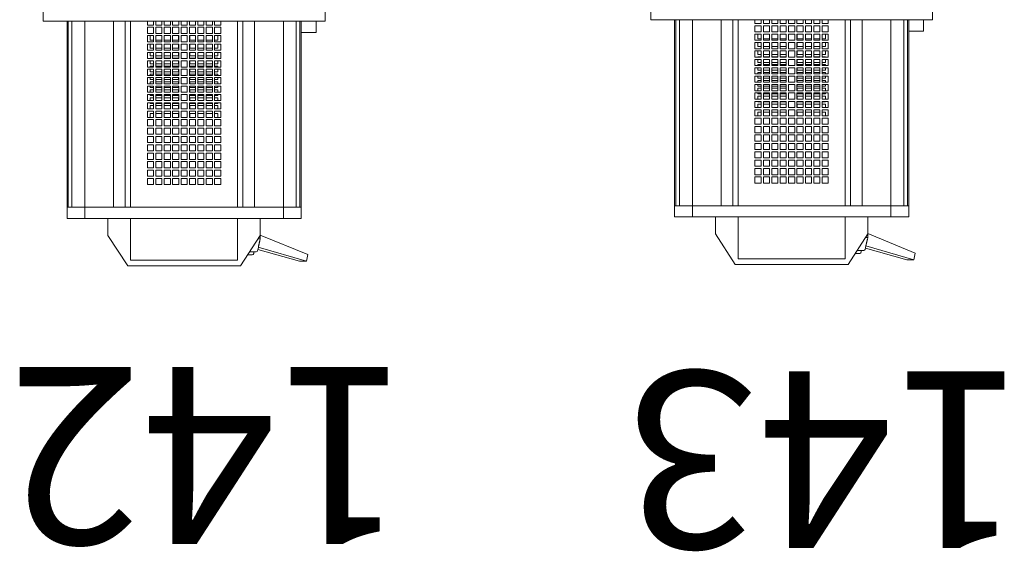
# Model space of a CAD drawing. Units: inches. Extents: x -240 to 330, y -278 to 130.
# Drawn here: x 107 to 124, y -50 to -40 of the extents above; entities that cross this region are included whole.
import ezdxf

# ---------------------------------------------------------------- set-up
doc = ezdxf.new("R2010")
doc.units = ezdxf.units.IN
doc.header["$MEASUREMENT"] = 0
doc.layers.get('0').update_dxf_attribs({"color": 253, "lineweight": 5})
doc.layers.add('Label-Dimmer', color=1, linetype='Continuous', lineweight=5)
doc.layers.add('Lights', color=7, linetype='Continuous', lineweight=5)
doc.layers.get('0').off()
doc.styles.add('Cambria', font='Cambria.ttf')

# ---------------------------------------------------------------- blocks, each defined once
blk = doc.blocks.new('611-P[1]')
at = {"lineweight": 0}
for p, q in [((-2, 12.5), (2, 12.5)), ((-2, 12.5), (-2, 8.5)), ((-18.481, 10.38), (-19.481, 10.38)), ((-19.481, 10.38), (-19.481, 8.802)), ((-18.481, 10.38), (-18.481, 10.278)), ((-18.481, 10.38), (-2.003, 10.38)), ((-18.481, 8.802), (-18.481, 10.38)), ((-18.481, 10.278), (-18.481, 9.952)), ((-18.481, 10.278), (-2.003, 10.278)), ((-18.481, 10.18), (-18.481, 10.18)), ((-18.481, 9.952), (-18.481, 8.802)), ((-18.481, 9.952), (-2.003, 9.952)), ((-19.481, 8.802), (-19.481, 3.3)), ((-18.481, 8.802), (-19.481, 8.802)), ((-18.481, 8.802), (-18.481, 6.25)), ((-18.481, 8.802), (-2.002, 8.802)), ((-2, 8.5), (-2, -8.5)), ((-23.681, 5), (-20.981, 6.75)), ((-20.981, 6.75), (-19.481, 6.75)), ((-18.481, 6.25), (-18.481, 5.217)), ((-18.481, 6.25), (-2.002, 6.25)), ((-18.481, 3.3), (-18.481, 6.25)), ((-23.681, -5), (-23.681, 5)), ((-19.481, 4.75), (-23.181, 4.75)), ((-23.181, 4.75), (-23.181, -4.75)), ((-18.481, 5.217), (-2.002, 5.217)), ((-18.481, 4.75), (-2.002, 4.75)), ((-19.481, 3.3), (-19.481, -3.3)), ((-18.481, 3.3), (-18.481, -3.3)), ((-16.481, 3.25), (-15.937, 3.25)), ((-16.481, 2.706), (-16.481, 3.25)), ((-15.937, 2.706), (-16.481, 2.706)), ((-15.937, 3.25), (-15.937, 2.706)), ((-15.737, 3.25), (-15.192, 3.25)), ((-15.737, 2.706), (-15.737, 3.25)), ((-15.192, 2.706), (-15.737, 2.706)), ((-15.192, 3.25), (-15.192, 2.706)), ((-14.992, 3.25), (-14.448, 3.25)), ((-14.992, 2.706), (-14.992, 3.25)), ((-14.448, 2.706), (-14.992, 2.706)), ((-14.448, 3.25), (-14.448, 2.706)), ((-14.248, 3.25), (-13.703, 3.25)), ((-14.248, 2.706), (-14.248, 3.25)), ((-13.703, 2.706), (-14.248, 2.706)), ((-13.703, 3.25), (-13.703, 2.706)), ((-13.503, 3.25), (-12.959, 3.25)), ((-13.503, 2.706), (-13.503, 3.25)), ((-12.959, 2.706), (-13.503, 2.706)), ((-12.959, 3.25), (-12.959, 2.706)), ((-12.759, 3.25), (-12.215, 3.25)), ((-12.759, 2.706), (-12.759, 3.25)), ((-12.215, 2.706), (-12.759, 2.706)), ((-12.215, 3.25), (-12.215, 2.706)), ((-12.015, 3.25), (-11.47, 3.25)), ((-12.015, 2.706), (-12.015, 3.25)), ((-11.47, 2.706), (-12.015, 2.706)), ((-11.47, 3.25), (-11.47, 2.706)), ((-11.27, 3.25), (-10.726, 3.25)), ((-11.27, 2.706), (-11.27, 3.25)), ((-10.726, 2.706), (-11.27, 2.706)), ((-10.726, 3.25), (-10.726, 2.706)), ((-10.528, 3), (-10.181, 3)), ((-10.526, 3.25), (-9.981, 3.25)), ((-10.526, 2.706), (-10.526, 3.25)), ((-9.981, 2.706), (-10.526, 2.706)), ((-10.181, 3), (-10.181, 2.708)), ((-9.981, 3.25), (-9.981, 2.706)), ((-9.784, 3), (-9.481, 3)), ((-9.781, 3.25), (-9.237, 3.25)), ((-9.781, 2.706), (-9.781, 3.25)), ((-9.237, 2.706), (-9.781, 2.706)), ((-9.481, 3), (-9.481, 2.708)), ((-9.281, 3), (-9.239, 3)), ((-9.281, 2.708), (-9.281, 3)), ((-9.237, 3.25), (-9.237, 2.706)), ((-9.039, 3), (-8.781, 3)), ((-9.037, 3.25), (-8.492, 3.25)), ((-9.037, 2.706), (-9.037, 3.25)), ((-8.492, 2.706), (-9.037, 2.706)), ((-8.781, 3), (-8.781, 2.708)), ((-8.581, 3), (-8.495, 3)), ((-8.581, 2.708), (-8.581, 3)), ((-8.492, 3.25), (-8.492, 2.706)), ((-8.295, 3), (-8.081, 3)), ((-8.292, 3.25), (-7.748, 3.25)), ((-8.292, 2.706), (-8.292, 3.25)), ((-7.748, 2.706), (-8.292, 2.706)), ((-8.081, 3), (-8.081, 2.708)), ((-7.881, 3), (-7.75, 3)), ((-7.881, 2.708), (-7.881, 3)), ((-7.748, 3.25), (-7.748, 2.706)), ((-7.55, 3), (-7.381, 3)), ((-7.548, 3.25), (-7.003, 3.25)), ((-7.548, 2.706), (-7.548, 3.25)), ((-7.003, 2.706), (-7.548, 2.706)), ((-7.381, 3), (-7.381, 2.708)), ((-7.181, 3), (-7.006, 3)), ((-7.181, 2.708), (-7.181, 3)), ((-7.003, 3.25), (-7.003, 2.706)), ((-6.806, 3), (-6.681, 3)), ((-6.803, 3.25), (-6.259, 3.25)), ((-6.803, 2.706), (-6.803, 3.25)), ((-6.259, 2.706), (-6.803, 2.706)), ((-6.681, 3), (-6.681, 2.708)), ((-6.481, 3), (-6.262, 3)), ((-6.481, 2.708), (-6.481, 3)), ((-6.259, 3.25), (-6.259, 2.706)), ((-6.062, 3), (-5.981, 3)), ((-6.059, 3.25), (-5.515, 3.25)), ((-6.059, 2.706), (-6.059, 3.25)), ((-5.515, 2.706), (-6.059, 2.706)), ((-5.981, 3), (-5.981, 2.708)), ((-5.781, 3), (-5.517, 3)), ((-5.781, 2.708), (-5.781, 3)), ((-5.515, 3.25), (-5.515, 2.706)), ((-5.317, 3), (-5.281, 3)), ((-5.315, 3.25), (-4.77, 3.25)), ((-5.315, 2.706), (-5.315, 3.25)), ((-4.77, 2.706), (-5.315, 2.706)), ((-5.281, 3), (-5.281, 2.708)), ((-5.081, 3), (-4.773, 3)), ((-5.081, 2.708), (-5.081, 3)), ((-4.77, 3.25), (-4.77, 2.706)), ((-4.57, 3.25), (-4.026, 3.25)), ((-4.57, 2.706), (-4.57, 3.25)), ((-4.026, 2.706), (-4.57, 2.706)), ((-4.381, 3), (-4.028, 3)), ((-4.381, 2.708), (-4.381, 3)), ((-4.026, 3.25), (-4.026, 2.706)), ((-3.826, 3.25), (-3.281, 3.25)), ((-3.826, 2.706), (-3.826, 3.25)), ((-3.281, 2.706), (-3.826, 2.706)), ((-3.681, 3), (-3.284, 3)), ((-3.681, 2.708), (-3.681, 3)), ((-3.281, 3.25), (-3.281, 2.706)), ((-3.081, 3.25), (-2.537, 3.25)), ((-3.081, 2.706), (-3.081, 3.25)), ((-2.537, 2.706), (-3.081, 2.706)), ((-2.537, 3.25), (-2.537, 2.706)), ((-2.337, 3.25), (-2.002, 3.25)), ((-2.337, 2.706), (-2.337, 3.25)), ((-2.002, 2.706), (-2.337, 2.706)), ((-16.481, 2.506), (-15.937, 2.506)), ((-16.481, 1.961), (-16.481, 2.506)), ((-15.937, 1.961), (-16.481, 1.961)), ((-16.481, 1.761), (-15.937, 1.761)), ((-16.481, 1.217), (-16.481, 1.761)), ((-15.937, 2.506), (-15.937, 1.961)), ((-15.937, 1.761), (-15.937, 1.217)), ((-15.737, 2.506), (-15.192, 2.506)), ((-15.737, 1.961), (-15.737, 2.506)), ((-15.192, 1.961), (-15.737, 1.961)), ((-15.737, 1.761), (-15.192, 1.761)), ((-15.737, 1.217), (-15.737, 1.761)), ((-15.192, 2.506), (-15.192, 1.961)), ((-15.192, 1.761), (-15.192, 1.217)), ((-14.992, 2.506), (-14.448, 2.506)), ((-14.992, 1.961), (-14.992, 2.506)), ((-14.448, 1.961), (-14.992, 1.961)), ((-14.992, 1.761), (-14.448, 1.761)), ((-14.992, 1.217), (-14.992, 1.761)), ((-14.448, 2.506), (-14.448, 1.961)), ((-14.448, 1.761), (-14.448, 1.217)), ((-14.248, 2.506), (-13.703, 2.506)), ((-14.248, 1.961), (-14.248, 2.506)), ((-13.703, 1.961), (-14.248, 1.961)), ((-14.248, 1.761), (-13.703, 1.761)), ((-14.248, 1.217), (-14.248, 1.761)), ((-13.703, 2.506), (-13.703, 1.961)), ((-13.703, 1.761), (-13.703, 1.217)), ((-13.503, 2.506), (-12.959, 2.506)), ((-13.503, 1.961), (-13.503, 2.506)), ((-12.959, 1.961), (-13.503, 1.961)), ((-13.503, 1.761), (-12.959, 1.761)), ((-13.503, 1.217), (-13.503, 1.761)), ((-12.959, 2.506), (-12.959, 1.961)), ((-12.959, 1.761), (-12.959, 1.217)), ((-12.759, 2.506), (-12.215, 2.506)), ((-12.759, 1.961), (-12.759, 2.506)), ((-12.215, 1.961), (-12.759, 1.961)), ((-12.759, 1.761), (-12.215, 1.761)), ((-12.759, 1.217), (-12.759, 1.761)), ((-12.215, 2.506), (-12.215, 1.961)), ((-12.215, 1.761), (-12.215, 1.217)), ((-12.015, 2.506), (-11.47, 2.506)), ((-12.015, 1.961), (-12.015, 2.506)), ((-11.47, 1.961), (-12.015, 1.961)), ((-12.015, 1.761), (-11.47, 1.761)), ((-12.015, 1.217), (-12.015, 1.761)), ((-11.47, 2.506), (-11.47, 1.961)), ((-11.47, 1.761), (-11.47, 1.217)), ((-11.27, 2.506), (-10.726, 2.506)), ((-11.27, 1.961), (-11.27, 2.506)), ((-10.726, 1.961), (-11.27, 1.961)), ((-11.27, 1.761), (-10.726, 1.761)), ((-11.27, 1.217), (-11.27, 1.761)), ((-10.726, 2.506), (-10.726, 1.961)), ((-10.726, 1.761), (-10.726, 1.217)), ((-10.526, 2.506), (-9.981, 2.506)), ((-10.526, 1.961), (-10.526, 2.506)), ((-9.981, 1.961), (-10.526, 1.961)), ((-10.526, 1.761), (-9.981, 1.761)), ((-10.526, 1.217), (-10.526, 1.761)), ((-10.181, 2.508), (-10.181, 1.964)), ((-10.181, 1.764), (-10.181, 1.219)), ((-9.981, 2.506), (-9.981, 1.961)), ((-9.981, 1.761), (-9.981, 1.217)), ((-9.781, 2.506), (-9.237, 2.506)), ((-9.781, 1.961), (-9.781, 2.506)), ((-9.237, 1.961), (-9.781, 1.961)), ((-9.781, 1.761), (-9.237, 1.761)), ((-9.781, 1.217), (-9.781, 1.761)), ((-9.481, 2.508), (-9.481, 1.964)), ((-9.481, 1.764), (-9.481, 1.219)), ((-9.281, 1.964), (-9.281, 2.508)), ((-9.281, 1.219), (-9.281, 1.764)), ((-9.237, 2.506), (-9.237, 1.961)), ((-9.237, 1.761), (-9.237, 1.217)), ((-9.037, 2.506), (-8.492, 2.506)), ((-9.037, 1.961), (-9.037, 2.506)), ((-8.492, 1.961), (-9.037, 1.961)), ((-9.037, 1.761), (-8.492, 1.761)), ((-9.037, 1.217), (-9.037, 1.761)), ((-8.781, 2.508), (-8.781, 1.964)), ((-8.781, 1.764), (-8.781, 1.219)), ((-8.581, 1.964), (-8.581, 2.508)), ((-8.581, 1.219), (-8.581, 1.764)), ((-8.492, 2.506), (-8.492, 1.961)), ((-8.492, 1.761), (-8.492, 1.217)), ((-8.292, 2.506), (-7.748, 2.506)), ((-8.292, 1.961), (-8.292, 2.506)), ((-7.748, 1.961), (-8.292, 1.961)), ((-8.292, 1.761), (-7.748, 1.761)), ((-8.292, 1.217), (-8.292, 1.761)), ((-8.081, 2.508), (-8.081, 1.964)), ((-8.081, 1.764), (-8.081, 1.219)), ((-7.881, 1.964), (-7.881, 2.508)), ((-7.881, 1.219), (-7.881, 1.764)), ((-7.748, 2.506), (-7.748, 1.961)), ((-7.748, 1.761), (-7.748, 1.217)), ((-7.548, 2.506), (-7.003, 2.506)), ((-7.548, 1.961), (-7.548, 2.506)), ((-7.003, 1.961), (-7.548, 1.961)), ((-7.548, 1.761), (-7.003, 1.761)), ((-7.548, 1.217), (-7.548, 1.761)), ((-7.381, 2.508), (-7.381, 1.964)), ((-7.381, 1.764), (-7.381, 1.219)), ((-7.181, 1.964), (-7.181, 2.508)), ((-7.181, 1.219), (-7.181, 1.764)), ((-7.003, 2.506), (-7.003, 1.961)), ((-7.003, 1.761), (-7.003, 1.217)), ((-6.803, 2.506), (-6.259, 2.506)), ((-6.803, 1.961), (-6.803, 2.506)), ((-6.259, 1.961), (-6.803, 1.961)), ((-6.803, 1.761), (-6.259, 1.761)), ((-6.803, 1.217), (-6.803, 1.761)), ((-6.681, 2.508), (-6.681, 1.964)), ((-6.681, 1.764), (-6.681, 1.219)), ((-6.481, 1.964), (-6.481, 2.508)), ((-6.481, 1.219), (-6.481, 1.764)), ((-6.259, 2.506), (-6.259, 1.961)), ((-6.259, 1.761), (-6.259, 1.217)), ((-6.059, 2.506), (-5.515, 2.506)), ((-6.059, 1.961), (-6.059, 2.506)), ((-5.515, 1.961), (-6.059, 1.961)), ((-6.059, 1.761), (-5.515, 1.761)), ((-6.059, 1.217), (-6.059, 1.761)), ((-5.981, 2.508), (-5.981, 1.964)), ((-5.981, 1.764), (-5.981, 1.219)), ((-5.781, 1.964), (-5.781, 2.508)), ((-5.781, 1.219), (-5.781, 1.764)), ((-5.515, 2.506), (-5.515, 1.961)), ((-5.515, 1.761), (-5.515, 1.217)), ((-5.315, 2.506), (-4.77, 2.506)), ((-5.315, 1.961), (-5.315, 2.506)), ((-4.77, 1.961), (-5.315, 1.961)), ((-5.315, 1.761), (-4.77, 1.761)), ((-5.315, 1.217), (-5.315, 1.761)), ((-5.281, 2.508), (-5.281, 1.964)), ((-5.281, 1.764), (-5.281, 1.219)), ((-5.081, 1.964), (-5.081, 2.508)), ((-5.081, 1.219), (-5.081, 1.764)), ((-4.77, 2.506), (-4.77, 1.961)), ((-4.77, 1.761), (-4.77, 1.217)), ((-4.57, 2.506), (-4.026, 2.506)), ((-4.57, 1.961), (-4.57, 2.506)), ((-4.026, 1.961), (-4.57, 1.961)), ((-4.57, 1.761), (-4.026, 1.761)), ((-4.57, 1.217), (-4.57, 1.761)), ((-4.381, 1.964), (-4.381, 2.508)), ((-4.381, 1.219), (-4.381, 1.764)), ((-4.026, 2.506), (-4.026, 1.961)), ((-4.026, 1.761), (-4.026, 1.217)), ((-3.826, 2.506), (-3.281, 2.506)), ((-3.826, 1.961), (-3.826, 2.506)), ((-3.281, 1.961), (-3.826, 1.961)), ((-3.826, 1.761), (-3.281, 1.761)), ((-3.826, 1.217), (-3.826, 1.761)), ((-3.681, 1.964), (-3.681, 2.508)), ((-3.681, 1.219), (-3.681, 1.764)), ((-3.281, 2.506), (-3.281, 1.961)), ((-3.281, 1.761), (-3.281, 1.217)), ((-3.081, 2.506), (-2.537, 2.506)), ((-3.081, 1.961), (-3.081, 2.506)), ((-2.537, 1.961), (-3.081, 1.961)), ((-3.081, 1.761), (-2.537, 1.761)), ((-3.081, 1.217), (-3.081, 1.761)), ((-2.537, 2.506), (-2.537, 1.961)), ((-2.537, 1.761), (-2.537, 1.217)), ((-2.337, 2.506), (-2.002, 2.506)), ((-2.337, 1.961), (-2.337, 2.506)), ((-2.002, 1.961), (-2.337, 1.961)), ((-2.337, 1.761), (-2.002, 1.761)), ((-2.337, 1.217), (-2.337, 1.761)), ((-15.937, 1.217), (-16.481, 1.217)), ((-16.481, 1.017), (-15.937, 1.017)), ((-16.481, 0.472), (-16.481, 1.017)), ((-15.937, 1.017), (-15.937, 0.472)), ((-15.192, 1.217), (-15.737, 1.217)), ((-15.737, 1.017), (-15.192, 1.017)), ((-15.737, 0.472), (-15.737, 1.017)), ((-15.192, 1.017), (-15.192, 0.472)), ((-14.448, 1.217), (-14.992, 1.217)), ((-14.992, 1.017), (-14.448, 1.017)), ((-14.992, 0.472), (-14.992, 1.017)), ((-14.448, 1.017), (-14.448, 0.472)), ((-13.703, 1.217), (-14.248, 1.217)), ((-14.248, 1.017), (-13.703, 1.017)), ((-14.248, 0.472), (-14.248, 1.017)), ((-13.703, 1.017), (-13.703, 0.472)), ((-12.959, 1.217), (-13.503, 1.217)), ((-13.503, 1.017), (-12.959, 1.017)), ((-13.503, 0.472), (-13.503, 1.017)), ((-12.959, 1.017), (-12.959, 0.472)), ((-12.215, 1.217), (-12.759, 1.217)), ((-12.759, 1.017), (-12.215, 1.017)), ((-12.759, 0.472), (-12.759, 1.017)), ((-12.215, 1.017), (-12.215, 0.472)), ((-11.47, 1.217), (-12.015, 1.217)), ((-12.015, 1.017), (-11.47, 1.017)), ((-12.015, 0.472), (-12.015, 1.017)), ((-11.47, 1.017), (-11.47, 0.472)), ((-10.726, 1.217), (-11.27, 1.217)), ((-11.27, 1.017), (-10.726, 1.017)), ((-11.27, 0.472), (-11.27, 1.017)), ((-10.726, 1.017), (-10.726, 0.472)), ((-9.981, 1.217), (-10.526, 1.217)), ((-10.526, 1.017), (-9.981, 1.017)), ((-10.526, 0.472), (-10.526, 1.017)), ((-10.181, 1.019), (-10.181, 0.5)), ((-9.981, 1.017), (-9.981, 0.472)), ((-9.237, 1.217), (-9.781, 1.217)), ((-9.781, 1.017), (-9.237, 1.017)), ((-9.781, 0.472), (-9.781, 1.017)), ((-9.481, 1.019), (-9.481, 0.5)), ((-9.281, 0.5), (-9.281, 1.019)), ((-9.237, 1.017), (-9.237, 0.472)), ((-8.492, 1.217), (-9.037, 1.217)), ((-9.037, 1.017), (-8.492, 1.017)), ((-9.037, 0.472), (-9.037, 1.017)), ((-8.781, 1.019), (-8.781, 0.5)), ((-8.581, 0.5), (-8.581, 1.019)), ((-8.492, 1.017), (-8.492, 0.472)), ((-7.748, 1.217), (-8.292, 1.217)), ((-8.292, 1.017), (-7.748, 1.017)), ((-8.292, 0.472), (-8.292, 1.017)), ((-8.081, 1.019), (-8.081, 0.5)), ((-7.881, 0.5), (-7.881, 1.019)), ((-7.748, 1.017), (-7.748, 0.472)), ((-7.003, 1.217), (-7.548, 1.217)), ((-7.548, 1.017), (-7.003, 1.017)), ((-7.548, 0.472), (-7.548, 1.017)), ((-7.381, 1.019), (-7.381, 0.5)), ((-7.181, 0.5), (-7.181, 1.019)), ((-7.003, 1.017), (-7.003, 0.472)), ((-6.259, 1.217), (-6.803, 1.217)), ((-6.803, 1.017), (-6.259, 1.017)), ((-6.803, 0.472), (-6.803, 1.017)), ((-6.681, 1.019), (-6.681, 0.5)), ((-6.481, 0.5), (-6.481, 1.019)), ((-6.259, 1.017), (-6.259, 0.472)), ((-5.515, 1.217), (-6.059, 1.217)), ((-6.059, 1.017), (-5.515, 1.017)), ((-6.059, 0.472), (-6.059, 1.017)), ((-5.981, 1.019), (-5.981, 0.5)), ((-5.781, 0.5), (-5.781, 1.019)), ((-5.515, 1.017), (-5.515, 0.472)), ((-4.77, 1.217), (-5.315, 1.217)), ((-5.315, 1.017), (-4.77, 1.017)), ((-5.315, 0.472), (-5.315, 1.017)), ((-5.281, 1.019), (-5.281, 0.5)), ((-5.081, 0.5), (-5.081, 1.019)), ((-4.77, 1.017), (-4.77, 0.472)), ((-4.026, 1.217), (-4.57, 1.217)), ((-4.57, 1.017), (-4.026, 1.017)), ((-4.57, 0.472), (-4.57, 1.017)), ((-4.381, 0.5), (-4.381, 1.019)), ((-4.026, 1.017), (-4.026, 0.472)), ((-3.281, 1.217), (-3.826, 1.217)), ((-3.826, 1.017), (-3.281, 1.017)), ((-3.826, 0.472), (-3.826, 1.017)), ((-3.681, 0.5), (-3.681, 1.019)), ((-3.281, 1.017), (-3.281, 0.472)), ((-2.537, 1.217), (-3.081, 1.217)), ((-3.081, 1.017), (-2.537, 1.017)), ((-3.081, 0.472), (-3.081, 1.017)), ((-2.537, 1.017), (-2.537, 0.472)), ((-2.002, 1.217), (-2.337, 1.217)), ((-2.337, 1.017), (-2.002, 1.017)), ((-2.337, 0.472), (-2.337, 1.017)), ((-15.937, 0.472), (-16.481, 0.472)), ((-16.481, 0.272), (-15.937, 0.272)), ((-16.481, -0.272), (-16.481, 0.272)), ((-15.937, 0.272), (-15.937, -0.272)), ((-15.192, 0.472), (-15.737, 0.472)), ((-15.737, 0.272), (-15.192, 0.272)), ((-15.737, -0.272), (-15.737, 0.272)), ((-15.192, 0.272), (-15.192, -0.272)), ((-14.448, 0.472), (-14.992, 0.472)), ((-14.992, 0.272), (-14.448, 0.272)), ((-14.992, -0.272), (-14.992, 0.272)), ((-14.448, 0.272), (-14.448, -0.272)), ((-13.703, 0.472), (-14.248, 0.472)), ((-14.248, 0.272), (-13.703, 0.272)), ((-14.248, -0.272), (-14.248, 0.272)), ((-13.703, 0.272), (-13.703, -0.272)), ((-12.959, 0.472), (-13.503, 0.472)), ((-13.503, 0.272), (-12.959, 0.272)), ((-13.503, -0.272), (-13.503, 0.272)), ((-12.959, 0.272), (-12.959, -0.272)), ((-12.215, 0.472), (-12.759, 0.472)), ((-12.759, 0.272), (-12.215, 0.272)), ((-12.759, -0.272), (-12.759, 0.272)), ((-12.215, 0.272), (-12.215, -0.272)), ((-11.47, 0.472), (-12.015, 0.472)), ((-12.015, 0.272), (-11.47, 0.272)), ((-12.015, -0.272), (-12.015, 0.272)), ((-11.47, 0.272), (-11.47, -0.272)), ((-10.726, 0.472), (-11.27, 0.472)), ((-11.27, 0.272), (-10.726, 0.272)), ((-11.27, -0.272), (-11.27, 0.272)), ((-10.726, 0.272), (-10.726, -0.272)), ((-10.181, 0.5), (-10.528, 0.5)), ((-9.981, 0.472), (-10.526, 0.472)), ((-10.526, 0.272), (-9.981, 0.272)), ((-10.526, -0.272), (-10.526, 0.272)), ((-9.981, 0.272), (-9.981, -0.272)), ((-9.481, 0.5), (-9.784, 0.5)), ((-9.237, 0.472), (-9.781, 0.472)), ((-9.781, 0.272), (-9.237, 0.272)), ((-9.781, -0.272), (-9.781, 0.272)), ((-9.239, 0.5), (-9.281, 0.5)), ((-9.237, 0.272), (-9.237, -0.272)), ((-8.781, 0.5), (-9.039, 0.5)), ((-8.492, 0.472), (-9.037, 0.472)), ((-9.037, 0.272), (-8.492, 0.272)), ((-9.037, -0.272), (-9.037, 0.272)), ((-8.495, 0.5), (-8.581, 0.5)), ((-8.492, 0.272), (-8.492, -0.272)), ((-8.081, 0.5), (-8.295, 0.5)), ((-7.748, 0.472), (-8.292, 0.472)), ((-8.292, 0.272), (-7.748, 0.272)), ((-8.292, -0.272), (-8.292, 0.272)), ((-7.75, 0.5), (-7.881, 0.5)), ((-7.748, 0.272), (-7.748, -0.272)), ((-7.381, 0.5), (-7.55, 0.5)), ((-7.003, 0.472), (-7.548, 0.472)), ((-7.548, 0.272), (-7.003, 0.272)), ((-7.548, -0.272), (-7.548, 0.272)), ((-7.006, 0.5), (-7.181, 0.5)), ((-7.003, 0.272), (-7.003, -0.272)), ((-6.681, 0.5), (-6.806, 0.5)), ((-6.259, 0.472), (-6.803, 0.472)), ((-6.803, 0.272), (-6.259, 0.272)), ((-6.803, -0.272), (-6.803, 0.272)), ((-6.262, 0.5), (-6.481, 0.5)), ((-6.259, 0.272), (-6.259, -0.272)), ((-5.981, 0.5), (-6.062, 0.5)), ((-5.515, 0.472), (-6.059, 0.472)), ((-6.059, 0.272), (-5.515, 0.272)), ((-6.059, -0.272), (-6.059, 0.272)), ((-5.517, 0.5), (-5.781, 0.5)), ((-5.515, 0.272), (-5.515, -0.272)), ((-5.281, 0.5), (-5.317, 0.5)), ((-4.77, 0.472), (-5.315, 0.472)), ((-5.315, 0.272), (-4.77, 0.272)), ((-5.315, -0.272), (-5.315, 0.272)), ((-4.773, 0.5), (-5.081, 0.5)), ((-4.77, 0.272), (-4.77, -0.272)), ((-4.026, 0.472), (-4.57, 0.472)), ((-4.57, 0.272), (-4.026, 0.272)), ((-4.57, -0.272), (-4.57, 0.272)), ((-4.028, 0.5), (-4.381, 0.5)), ((-4.026, 0.272), (-4.026, -0.272)), ((-3.281, 0.472), (-3.826, 0.472)), ((-3.826, 0.272), (-3.281, 0.272)), ((-3.826, -0.272), (-3.826, 0.272)), ((-3.284, 0.5), (-3.681, 0.5)), ((-3.281, 0.272), (-3.281, -0.272)), ((-2.537, 0.472), (-3.081, 0.472)), ((-3.081, 0.272), (-2.537, 0.272)), ((-3.081, -0.272), (-3.081, 0.272)), ((-2.537, 0.272), (-2.537, -0.272)), ((-2.002, 0.472), (-2.337, 0.472)), ((-2.337, 0.272), (-2.002, 0.272)), ((-2.337, -0.272), (-2.337, 0.272)), ((-15.937, -0.272), (-16.481, -0.272)), ((-16.481, -0.472), (-15.937, -0.472)), ((-16.481, -1.017), (-16.481, -0.472)), ((-15.937, -0.472), (-15.937, -1.017)), ((-15.192, -0.272), (-15.737, -0.272)), ((-15.737, -0.472), (-15.192, -0.472)), ((-15.737, -1.017), (-15.737, -0.472)), ((-15.192, -0.472), (-15.192, -1.017)), ((-14.448, -0.272), (-14.992, -0.272)), ((-14.992, -0.472), (-14.448, -0.472)), ((-14.992, -1.017), (-14.992, -0.472)), ((-14.448, -0.472), (-14.448, -1.017)), ((-13.703, -0.272), (-14.248, -0.272)), ((-14.248, -0.472), (-13.703, -0.472)), ((-14.248, -1.017), (-14.248, -0.472)), ((-13.703, -0.472), (-13.703, -1.017)), ((-12.959, -0.272), (-13.503, -0.272)), ((-13.503, -0.472), (-12.959, -0.472)), ((-13.503, -1.017), (-13.503, -0.472)), ((-12.959, -0.472), (-12.959, -1.017)), ((-12.215, -0.272), (-12.759, -0.272)), ((-12.759, -0.472), (-12.215, -0.472)), ((-12.759, -1.017), (-12.759, -0.472)), ((-12.215, -0.472), (-12.215, -1.017)), ((-11.47, -0.272), (-12.015, -0.272)), ((-12.015, -0.472), (-11.47, -0.472)), ((-12.015, -1.017), (-12.015, -0.472)), ((-11.47, -0.472), (-11.47, -1.017)), ((-10.726, -0.272), (-11.27, -0.272)), ((-11.27, -0.472), (-10.726, -0.472)), ((-11.27, -1.017), (-11.27, -0.472)), ((-10.726, -0.472), (-10.726, -1.017)), ((-10.528, -0.5), (-10.181, -0.5)), ((-9.981, -0.272), (-10.526, -0.272)), ((-10.526, -0.472), (-9.981, -0.472)), ((-10.526, -1.017), (-10.526, -0.472)), ((-10.181, -0.5), (-10.181, -1.014)), ((-9.981, -0.472), (-9.981, -1.017)), ((-9.784, -0.5), (-9.481, -0.5)), ((-9.237, -0.272), (-9.781, -0.272)), ((-9.781, -0.472), (-9.237, -0.472)), ((-9.781, -1.017), (-9.781, -0.472)), ((-9.481, -0.5), (-9.481, -1.014)), ((-9.281, -0.5), (-9.239, -0.5)), ((-9.281, -1.014), (-9.281, -0.5)), ((-9.237, -0.472), (-9.237, -1.017)), ((-9.039, -0.5), (-8.781, -0.5)), ((-8.492, -0.272), (-9.037, -0.272)), ((-9.037, -0.472), (-8.492, -0.472)), ((-9.037, -1.017), (-9.037, -0.472)), ((-8.781, -0.5), (-8.781, -1.014)), ((-8.581, -0.5), (-8.495, -0.5)), ((-8.581, -1.014), (-8.581, -0.5)), ((-8.492, -0.472), (-8.492, -1.017)), ((-8.295, -0.5), (-8.081, -0.5)), ((-7.748, -0.272), (-8.292, -0.272)), ((-8.292, -0.472), (-7.748, -0.472)), ((-8.292, -1.017), (-8.292, -0.472)), ((-8.081, -0.5), (-8.081, -1.014)), ((-7.881, -0.5), (-7.75, -0.5)), ((-7.881, -1.014), (-7.881, -0.5)), ((-7.748, -0.472), (-7.748, -1.017)), ((-7.55, -0.5), (-7.381, -0.5)), ((-7.003, -0.272), (-7.548, -0.272)), ((-7.548, -0.472), (-7.003, -0.472)), ((-7.548, -1.017), (-7.548, -0.472)), ((-7.381, -0.5), (-7.381, -1.014)), ((-7.181, -0.5), (-7.006, -0.5)), ((-7.181, -1.014), (-7.181, -0.5)), ((-7.003, -0.472), (-7.003, -1.017)), ((-6.806, -0.5), (-6.681, -0.5)), ((-6.259, -0.272), (-6.803, -0.272)), ((-6.803, -0.472), (-6.259, -0.472)), ((-6.803, -1.017), (-6.803, -0.472)), ((-6.681, -0.5), (-6.681, -1.014)), ((-6.481, -0.5), (-6.262, -0.5)), ((-6.481, -1.014), (-6.481, -0.5)), ((-6.259, -0.472), (-6.259, -1.017)), ((-6.062, -0.5), (-5.981, -0.5)), ((-5.515, -0.272), (-6.059, -0.272)), ((-6.059, -0.472), (-5.515, -0.472)), ((-6.059, -1.017), (-6.059, -0.472)), ((-5.981, -0.5), (-5.981, -1.014)), ((-5.781, -0.5), (-5.517, -0.5)), ((-5.781, -1.014), (-5.781, -0.5)), ((-5.515, -0.472), (-5.515, -1.017)), ((-5.317, -0.5), (-5.281, -0.5)), ((-4.77, -0.272), (-5.315, -0.272)), ((-5.315, -0.472), (-4.77, -0.472)), ((-5.315, -1.017), (-5.315, -0.472)), ((-5.281, -0.5), (-5.281, -1.014)), ((-5.081, -0.5), (-4.773, -0.5)), ((-5.081, -1.014), (-5.081, -0.5)), ((-4.77, -0.472), (-4.77, -1.017)), ((-4.026, -0.272), (-4.57, -0.272)), ((-4.57, -0.472), (-4.026, -0.472)), ((-4.57, -1.017), (-4.57, -0.472)), ((-4.381, -0.5), (-4.028, -0.5)), ((-4.381, -1.014), (-4.381, -0.5)), ((-4.026, -0.472), (-4.026, -1.017)), ((-3.281, -0.272), (-3.826, -0.272)), ((-3.826, -0.472), (-3.281, -0.472)), ((-3.826, -1.017), (-3.826, -0.472)), ((-3.681, -0.5), (-3.284, -0.5)), ((-3.681, -1.014), (-3.681, -0.5)), ((-3.281, -0.472), (-3.281, -1.017)), ((-2.537, -0.272), (-3.081, -0.272)), ((-3.081, -0.472), (-2.537, -0.472)), ((-3.081, -1.017), (-3.081, -0.472)), ((-2.537, -0.472), (-2.537, -1.017)), ((-2.002, -0.272), (-2.337, -0.272)), ((-2.337, -0.472), (-2.002, -0.472)), ((-2.337, -1.017), (-2.337, -0.472)), ((-15.937, -1.017), (-16.481, -1.017)), ((-16.481, -1.217), (-15.937, -1.217)), ((-16.481, -1.761), (-16.481, -1.217)), ((-15.937, -1.217), (-15.937, -1.761)), ((-15.192, -1.017), (-15.737, -1.017)), ((-15.737, -1.217), (-15.192, -1.217)), ((-15.737, -1.761), (-15.737, -1.217)), ((-15.192, -1.217), (-15.192, -1.761)), ((-14.448, -1.017), (-14.992, -1.017)), ((-14.992, -1.217), (-14.448, -1.217)), ((-14.992, -1.761), (-14.992, -1.217)), ((-14.448, -1.217), (-14.448, -1.761)), ((-13.703, -1.017), (-14.248, -1.017)), ((-14.248, -1.217), (-13.703, -1.217)), ((-14.248, -1.761), (-14.248, -1.217)), ((-13.703, -1.217), (-13.703, -1.761)), ((-12.959, -1.017), (-13.503, -1.017)), ((-13.503, -1.217), (-12.959, -1.217)), ((-13.503, -1.761), (-13.503, -1.217)), ((-12.959, -1.217), (-12.959, -1.761)), ((-12.215, -1.017), (-12.759, -1.017)), ((-12.759, -1.217), (-12.215, -1.217)), ((-12.759, -1.761), (-12.759, -1.217)), ((-12.215, -1.217), (-12.215, -1.761)), ((-11.47, -1.017), (-12.015, -1.017)), ((-12.015, -1.217), (-11.47, -1.217)), ((-12.015, -1.761), (-12.015, -1.217)), ((-11.47, -1.217), (-11.47, -1.761)), ((-10.726, -1.017), (-11.27, -1.017)), ((-11.27, -1.217), (-10.726, -1.217)), ((-11.27, -1.761), (-11.27, -1.217)), ((-10.726, -1.217), (-10.726, -1.761)), ((-9.981, -1.017), (-10.526, -1.017)), ((-10.526, -1.217), (-9.981, -1.217)), ((-10.526, -1.761), (-10.526, -1.217)), ((-10.181, -1.214), (-10.181, -1.758)), ((-9.981, -1.217), (-9.981, -1.761)), ((-9.237, -1.017), (-9.781, -1.017)), ((-9.781, -1.217), (-9.237, -1.217)), ((-9.781, -1.761), (-9.781, -1.217)), ((-9.481, -1.214), (-9.481, -1.758)), ((-9.281, -1.758), (-9.281, -1.214)), ((-9.237, -1.217), (-9.237, -1.761)), ((-8.492, -1.017), (-9.037, -1.017)), ((-9.037, -1.217), (-8.492, -1.217)), ((-9.037, -1.761), (-9.037, -1.217)), ((-8.781, -1.214), (-8.781, -1.758)), ((-8.581, -1.758), (-8.581, -1.214)), ((-8.492, -1.217), (-8.492, -1.761)), ((-7.748, -1.017), (-8.292, -1.017)), ((-8.292, -1.217), (-7.748, -1.217)), ((-8.292, -1.761), (-8.292, -1.217)), ((-8.081, -1.214), (-8.081, -1.758)), ((-7.881, -1.758), (-7.881, -1.214)), ((-7.748, -1.217), (-7.748, -1.761)), ((-7.003, -1.017), (-7.548, -1.017)), ((-7.548, -1.217), (-7.003, -1.217)), ((-7.548, -1.761), (-7.548, -1.217)), ((-7.381, -1.214), (-7.381, -1.758)), ((-7.181, -1.758), (-7.181, -1.214)), ((-7.003, -1.217), (-7.003, -1.761)), ((-6.259, -1.017), (-6.803, -1.017)), ((-6.803, -1.217), (-6.259, -1.217)), ((-6.803, -1.761), (-6.803, -1.217)), ((-6.681, -1.214), (-6.681, -1.758)), ((-6.481, -1.758), (-6.481, -1.214)), ((-6.259, -1.217), (-6.259, -1.761)), ((-5.515, -1.017), (-6.059, -1.017)), ((-6.059, -1.217), (-5.515, -1.217)), ((-6.059, -1.761), (-6.059, -1.217)), ((-5.981, -1.214), (-5.981, -1.758)), ((-5.781, -1.758), (-5.781, -1.214)), ((-5.515, -1.217), (-5.515, -1.761)), ((-4.77, -1.017), (-5.315, -1.017)), ((-5.315, -1.217), (-4.77, -1.217)), ((-5.315, -1.761), (-5.315, -1.217)), ((-5.281, -1.214), (-5.281, -1.758)), ((-5.081, -1.758), (-5.081, -1.214)), ((-4.77, -1.217), (-4.77, -1.761)), ((-4.026, -1.017), (-4.57, -1.017)), ((-4.57, -1.217), (-4.026, -1.217)), ((-4.57, -1.761), (-4.57, -1.217)), ((-4.381, -1.758), (-4.381, -1.214)), ((-4.026, -1.217), (-4.026, -1.761)), ((-3.281, -1.017), (-3.826, -1.017)), ((-3.826, -1.217), (-3.281, -1.217)), ((-3.826, -1.761), (-3.826, -1.217)), ((-3.681, -1.758), (-3.681, -1.214)), ((-3.281, -1.217), (-3.281, -1.761)), ((-2.537, -1.017), (-3.081, -1.017)), ((-3.081, -1.217), (-2.537, -1.217)), ((-3.081, -1.761), (-3.081, -1.217)), ((-2.537, -1.217), (-2.537, -1.761)), ((-2.002, -1.017), (-2.337, -1.017)), ((-2.337, -1.217), (-2.002, -1.217)), ((-2.337, -1.761), (-2.337, -1.217)), ((-15.937, -1.761), (-16.481, -1.761)), ((-16.481, -1.961), (-15.937, -1.961)), ((-16.481, -2.506), (-16.481, -1.961)), ((-15.937, -2.506), (-16.481, -2.506)), ((-15.937, -1.961), (-15.937, -2.506)), ((-15.192, -1.761), (-15.737, -1.761)), ((-15.737, -1.961), (-15.192, -1.961)), ((-15.737, -2.506), (-15.737, -1.961)), ((-15.192, -2.506), (-15.737, -2.506)), ((-15.192, -1.961), (-15.192, -2.506)), ((-14.448, -1.761), (-14.992, -1.761)), ((-14.992, -1.961), (-14.448, -1.961)), ((-14.992, -2.506), (-14.992, -1.961)), ((-14.448, -2.506), (-14.992, -2.506)), ((-14.448, -1.961), (-14.448, -2.506)), ((-13.703, -1.761), (-14.248, -1.761)), ((-14.248, -1.961), (-13.703, -1.961)), ((-14.248, -2.506), (-14.248, -1.961)), ((-13.703, -2.506), (-14.248, -2.506)), ((-13.703, -1.961), (-13.703, -2.506)), ((-12.959, -1.761), (-13.503, -1.761)), ((-13.503, -1.961), (-12.959, -1.961)), ((-13.503, -2.506), (-13.503, -1.961)), ((-12.959, -2.506), (-13.503, -2.506)), ((-12.959, -1.961), (-12.959, -2.506)), ((-12.215, -1.761), (-12.759, -1.761)), ((-12.759, -1.961), (-12.215, -1.961)), ((-12.759, -2.506), (-12.759, -1.961)), ((-12.215, -2.506), (-12.759, -2.506)), ((-12.215, -1.961), (-12.215, -2.506)), ((-11.47, -1.761), (-12.015, -1.761)), ((-12.015, -1.961), (-11.47, -1.961)), ((-12.015, -2.506), (-12.015, -1.961)), ((-11.47, -2.506), (-12.015, -2.506)), ((-11.47, -1.961), (-11.47, -2.506)), ((-10.726, -1.761), (-11.27, -1.761)), ((-11.27, -1.961), (-10.726, -1.961)), ((-11.27, -2.506), (-11.27, -1.961)), ((-10.726, -2.506), (-11.27, -2.506)), ((-10.726, -1.961), (-10.726, -2.506)), ((-9.981, -1.761), (-10.526, -1.761)), ((-10.526, -1.961), (-9.981, -1.961)), ((-10.526, -2.506), (-10.526, -1.961)), ((-9.981, -2.506), (-10.526, -2.506)), ((-10.181, -1.958), (-10.181, -2.503)), ((-9.981, -1.961), (-9.981, -2.506)), ((-9.237, -1.761), (-9.781, -1.761)), ((-9.781, -1.961), (-9.237, -1.961)), ((-9.781, -2.506), (-9.781, -1.961)), ((-9.237, -2.506), (-9.781, -2.506)), ((-9.481, -1.958), (-9.481, -2.503)), ((-9.281, -2.503), (-9.281, -1.958)), ((-9.237, -1.961), (-9.237, -2.506)), ((-8.492, -1.761), (-9.037, -1.761)), ((-9.037, -1.961), (-8.492, -1.961)), ((-9.037, -2.506), (-9.037, -1.961)), ((-8.492, -2.506), (-9.037, -2.506)), ((-8.781, -1.958), (-8.781, -2.503)), ((-8.581, -2.503), (-8.581, -1.958)), ((-8.492, -1.961), (-8.492, -2.506)), ((-7.748, -1.761), (-8.292, -1.761)), ((-8.292, -1.961), (-7.748, -1.961)), ((-8.292, -2.506), (-8.292, -1.961)), ((-7.748, -2.506), (-8.292, -2.506)), ((-8.081, -1.958), (-8.081, -2.503)), ((-7.881, -2.503), (-7.881, -1.958)), ((-7.748, -1.961), (-7.748, -2.506)), ((-7.003, -1.761), (-7.548, -1.761)), ((-7.548, -1.961), (-7.003, -1.961)), ((-7.548, -2.506), (-7.548, -1.961)), ((-7.003, -2.506), (-7.548, -2.506)), ((-7.381, -1.958), (-7.381, -2.503)), ((-7.181, -2.503), (-7.181, -1.958)), ((-7.003, -1.961), (-7.003, -2.506)), ((-6.259, -1.761), (-6.803, -1.761)), ((-6.803, -1.961), (-6.259, -1.961)), ((-6.803, -2.506), (-6.803, -1.961)), ((-6.259, -2.506), (-6.803, -2.506)), ((-6.681, -1.958), (-6.681, -2.503)), ((-6.481, -2.503), (-6.481, -1.958)), ((-6.259, -1.961), (-6.259, -2.506)), ((-5.515, -1.761), (-6.059, -1.761)), ((-6.059, -1.961), (-5.515, -1.961)), ((-6.059, -2.506), (-6.059, -1.961)), ((-5.515, -2.506), (-6.059, -2.506)), ((-5.981, -1.958), (-5.981, -2.503)), ((-5.781, -2.503), (-5.781, -1.958)), ((-5.515, -1.961), (-5.515, -2.506)), ((-4.77, -1.761), (-5.315, -1.761)), ((-5.315, -1.961), (-4.77, -1.961)), ((-5.315, -2.506), (-5.315, -1.961)), ((-4.77, -2.506), (-5.315, -2.506)), ((-5.281, -1.958), (-5.281, -2.503)), ((-5.081, -2.503), (-5.081, -1.958)), ((-4.77, -1.961), (-4.77, -2.506)), ((-4.026, -1.761), (-4.57, -1.761)), ((-4.57, -1.961), (-4.026, -1.961)), ((-4.57, -2.506), (-4.57, -1.961)), ((-4.026, -2.506), (-4.57, -2.506)), ((-4.381, -2.503), (-4.381, -1.958)), ((-4.026, -1.961), (-4.026, -2.506)), ((-3.281, -1.761), (-3.826, -1.761)), ((-3.826, -1.961), (-3.281, -1.961)), ((-3.826, -2.506), (-3.826, -1.961)), ((-3.281, -2.506), (-3.826, -2.506)), ((-3.681, -2.503), (-3.681, -1.958)), ((-3.281, -1.961), (-3.281, -2.506)), ((-2.537, -1.761), (-3.081, -1.761)), ((-3.081, -1.961), (-2.537, -1.961)), ((-3.081, -2.506), (-3.081, -1.961)), ((-2.537, -2.506), (-3.081, -2.506)), ((-2.537, -1.961), (-2.537, -2.506)), ((-2.002, -1.761), (-2.337, -1.761)), ((-2.337, -1.961), (-2.002, -1.961)), ((-2.337, -2.506), (-2.337, -1.961)), ((-2.002, -2.506), (-2.337, -2.506)), ((-19.481, -3.3), (-19.481, -8.802)), ((-18.481, -3.3), (-18.481, -4.75)), ((-18.481, -6.25), (-18.481, -3.3)), ((-16.481, -2.706), (-15.937, -2.706)), ((-16.481, -3.25), (-16.481, -2.706)), ((-15.937, -3.25), (-16.481, -3.25)), ((-15.937, -2.706), (-15.937, -3.25)), ((-15.737, -2.706), (-15.192, -2.706)), ((-15.737, -3.25), (-15.737, -2.706)), ((-15.192, -3.25), (-15.737, -3.25)), ((-15.192, -2.706), (-15.192, -3.25)), ((-14.992, -2.706), (-14.448, -2.706)), ((-14.992, -3.25), (-14.992, -2.706)), ((-14.448, -3.25), (-14.992, -3.25)), ((-14.448, -2.706), (-14.448, -3.25)), ((-14.248, -2.706), (-13.703, -2.706)), ((-14.248, -3.25), (-14.248, -2.706)), ((-13.703, -3.25), (-14.248, -3.25)), ((-13.703, -2.706), (-13.703, -3.25)), ((-13.503, -2.706), (-12.959, -2.706)), ((-13.503, -3.25), (-13.503, -2.706)), ((-12.959, -3.25), (-13.503, -3.25)), ((-12.959, -2.706), (-12.959, -3.25)), ((-12.759, -2.706), (-12.215, -2.706)), ((-12.759, -3.25), (-12.759, -2.706)), ((-12.215, -3.25), (-12.759, -3.25)), ((-12.215, -2.706), (-12.215, -3.25)), ((-12.015, -2.706), (-11.47, -2.706)), ((-12.015, -3.25), (-12.015, -2.706)), ((-11.47, -3.25), (-12.015, -3.25)), ((-11.47, -2.706), (-11.47, -3.25)), ((-11.27, -2.706), (-10.726, -2.706)), ((-11.27, -3.25), (-11.27, -2.706)), ((-10.726, -3.25), (-11.27, -3.25)), ((-10.726, -2.706), (-10.726, -3.25)), ((-10.181, -3), (-10.528, -3)), ((-10.526, -2.706), (-9.981, -2.706)), ((-10.526, -3.25), (-10.526, -2.706)), ((-9.981, -3.25), (-10.526, -3.25)), ((-10.181, -2.703), (-10.181, -3)), ((-9.981, -2.706), (-9.981, -3.25)), ((-9.481, -3), (-9.784, -3)), ((-9.781, -2.706), (-9.237, -2.706)), ((-9.781, -3.25), (-9.781, -2.706)), ((-9.237, -3.25), (-9.781, -3.25)), ((-9.481, -2.703), (-9.481, -3)), ((-9.281, -3), (-9.281, -2.703)), ((-9.239, -3), (-9.281, -3)), ((-9.237, -2.706), (-9.237, -3.25)), ((-8.781, -3), (-9.039, -3)), ((-9.037, -2.706), (-8.492, -2.706)), ((-9.037, -3.25), (-9.037, -2.706)), ((-8.492, -3.25), (-9.037, -3.25)), ((-8.781, -2.703), (-8.781, -3)), ((-8.581, -3), (-8.581, -2.703)), ((-8.495, -3), (-8.581, -3)), ((-8.492, -2.706), (-8.492, -3.25)), ((-8.081, -3), (-8.295, -3)), ((-8.292, -2.706), (-7.748, -2.706)), ((-8.292, -3.25), (-8.292, -2.706)), ((-7.748, -3.25), (-8.292, -3.25)), ((-8.081, -2.703), (-8.081, -3)), ((-7.881, -3), (-7.881, -2.703)), ((-7.75, -3), (-7.881, -3)), ((-7.748, -2.706), (-7.748, -3.25)), ((-7.381, -3), (-7.55, -3)), ((-7.548, -2.706), (-7.003, -2.706)), ((-7.548, -3.25), (-7.548, -2.706)), ((-7.003, -3.25), (-7.548, -3.25)), ((-7.381, -2.703), (-7.381, -3)), ((-7.181, -3), (-7.181, -2.703)), ((-7.006, -3), (-7.181, -3)), ((-7.003, -2.706), (-7.003, -3.25)), ((-6.681, -3), (-6.806, -3)), ((-6.803, -2.706), (-6.259, -2.706)), ((-6.803, -3.25), (-6.803, -2.706)), ((-6.259, -3.25), (-6.803, -3.25)), ((-6.681, -2.703), (-6.681, -3)), ((-6.481, -3), (-6.481, -2.703)), ((-6.262, -3), (-6.481, -3)), ((-6.259, -2.706), (-6.259, -3.25)), ((-5.981, -3), (-6.062, -3)), ((-6.059, -2.706), (-5.515, -2.706)), ((-6.059, -3.25), (-6.059, -2.706)), ((-5.515, -3.25), (-6.059, -3.25)), ((-5.981, -2.703), (-5.981, -3)), ((-5.781, -3), (-5.781, -2.703)), ((-5.517, -3), (-5.781, -3)), ((-5.515, -2.706), (-5.515, -3.25)), ((-5.281, -3), (-5.317, -3)), ((-5.315, -2.706), (-4.77, -2.706)), ((-5.315, -3.25), (-5.315, -2.706)), ((-4.77, -3.25), (-5.315, -3.25)), ((-5.281, -2.703), (-5.281, -3)), ((-5.081, -3), (-5.081, -2.703)), ((-4.773, -3), (-5.081, -3)), ((-4.77, -2.706), (-4.77, -3.25)), ((-4.57, -2.706), (-4.026, -2.706)), ((-4.57, -3.25), (-4.57, -2.706)), ((-4.026, -3.25), (-4.57, -3.25)), ((-4.381, -3), (-4.381, -2.703)), ((-4.028, -3), (-4.381, -3)), ((-4.026, -2.706), (-4.026, -3.25)), ((-3.826, -2.706), (-3.281, -2.706)), ((-3.826, -3.25), (-3.826, -2.706)), ((-3.281, -3.25), (-3.826, -3.25)), ((-3.681, -3), (-3.681, -2.703)), ((-3.284, -3), (-3.681, -3)), ((-3.281, -2.706), (-3.281, -3.25)), ((-3.081, -2.706), (-2.537, -2.706)), ((-3.081, -3.25), (-3.081, -2.706)), ((-2.537, -3.25), (-3.081, -3.25)), ((-2.537, -2.706), (-2.537, -3.25)), ((-2.337, -2.706), (-2.002, -2.706)), ((-2.337, -3.25), (-2.337, -2.706)), ((-2.002, -3.25), (-2.337, -3.25)), ((-23.681, -5), (-23.681, -5)), ((-20.981, -6.75), (-23.681, -5)), ((-23.181, -4.75), (-19.481, -4.75)), ((-18.481, -4.75), (-18.481, -5.217)), ((-18.481, -4.75), (-2.002, -4.75)), ((-18.481, -5.217), (-18.481, -6.25)), ((-18.481, -5.217), (-2.002, -5.217)), ((-22.708, -5.629), (-22.708, -6.046)), ((-22.452, -5.797), (-22.452, -6.392)), ((-23.277, -10.227), (-22.236, -6.543)), ((-23.277, -10.848), (-22.026, -6.582)), ((-20.95, -6.752), (-22.68, -10.967)), ((-22.58, -6.174), (-22.452, -6.174)), ((-22.351, -6.517), (-22.043, -6.586)), ((-21.474, -6.712), (-21.297, -6.752)), ((-21.297, -6.546), (-21.297, -6.752)), ((-21.297, -6.752), (-20.206, -6.752)), ((-19.481, -6.75), (-20.981, -6.75)), ((-20.981, -6.75), (-20.981, -6.75)), ((-20.206, -6.751), (-20.206, -6.752)), ((-18.481, -6.25), (-18.481, -8.802)), ((-18.481, -6.25), (-2.002, -6.25)), ((-2, -8.5), (-2, -12.5)), ((-19.481, -8.802), (-19.481, -10.38)), ((-18.481, -8.802), (-19.481, -8.802)), ((-18.481, -8.802), (-2.002, -8.802)), ((-18.481, -10.38), (-18.481, -8.802)), ((-23.277, -10.227), (-23.277, -10.848)), ((-18.481, -10.38), (-19.481, -10.38)), ((-18.481, -9.952), (-2.003, -9.952)), ((-18.481, -10.18), (-18.481, -10.18)), ((-18.481, -10.278), (-2.003, -10.278)), ((-18.481, -10.38), (-2.003, -10.38)), ((-16.481, -10.38), (-16.481, -10.38)), ((-15.937, -10.38), (-15.937, -10.38)), ((-15.737, -10.38), (-15.737, -10.38)), ((-15.192, -10.38), (-15.192, -10.38)), ((-14.992, -10.38), (-14.992, -10.38)), ((-14.448, -10.38), (-14.448, -10.38)), ((-14.248, -10.38), (-14.248, -10.38)), ((-13.703, -10.38), (-13.703, -10.38)), ((-13.503, -10.38), (-13.503, -10.38)), ((-12.959, -10.38), (-12.959, -10.38)), ((-12.759, -10.38), (-12.759, -10.38)), ((-12.215, -10.38), (-12.215, -10.38)), ((-12.015, -10.38), (-12.015, -10.38)), ((-11.47, -10.38), (-11.47, -10.38)), ((-11.27, -10.38), (-11.27, -10.38)), ((-10.726, -10.38), (-10.726, -10.38)), ((-10.526, -10.38), (-10.526, -10.38)), ((-9.981, -10.38), (-9.981, -10.38)), ((-9.781, -10.38), (-9.781, -10.38)), ((-9.237, -10.38), (-9.237, -10.38)), ((-9.037, -10.38), (-9.037, -10.38)), ((-8.492, -10.38), (-8.492, -10.38)), ((-8.292, -10.38), (-8.292, -10.38)), ((-7.748, -10.38), (-7.748, -10.38)), ((-7.548, -10.38), (-7.548, -10.38)), ((-7.003, -10.38), (-7.003, -10.38)), ((-6.803, -10.38), (-6.803, -10.38)), ((-6.259, -10.38), (-6.259, -10.38)), ((-6.059, -10.38), (-6.059, -10.38)), ((-5.515, -10.38), (-5.515, -10.38)), ((-5.315, -10.38), (-5.315, -10.38)), ((-4.77, -10.38), (-4.77, -10.38)), ((-4.57, -10.38), (-4.57, -10.38)), ((-4.026, -10.38), (-4.026, -10.38)), ((-3.826, -10.38), (-3.826, -10.38)), ((-3.281, -10.38), (-3.281, -10.38)), ((-3.015, -10.38), (-3.015, -11.7)), ((-22.68, -10.967), (-23.277, -10.848)), ((-3.015, -11.7), (-2, -11.7)), ((2, -12.5), (-2, -12.5))]:
    blk.add_line(p, q, dxfattribs=at)
for centre, end in [((-22.58, -6.046), 270), ((-22.323, -6.392), 257.47119)]:
    blk.add_arc(centre, 0.128, 180, end, dxfattribs=at)
blk.add_ellipse((-21.902, -5.759), major_axis=(-0.14, -0.827), ratio=0.13827, start_param=-0.006708, end_param=0.129043, dxfattribs=at)
blk.add_rational_spline([(-22.026, -6.582), (-21.789, -6.642), (-21.474, -6.712)], [1.01028623926, 1.01288927232, 1.0049901836], degree=2, dxfattribs=at)

msp = doc.modelspace()

# ---------------------------------------------------------------- block references
at = {"layer": 'Lights', "color": 7, "lineweight": -3, "xscale": 0.196279181685386, "yscale": 0.196279181685386, "zscale": 0.196279181685386, "rotation": 90}
for p in [(110.083, -40.098), (120.657, -40.072)]:
    msp.add_blockref('611-P[1]', p, dxfattribs=at)

# ---------------------------------------------------------------- texts
at = {"layer": 'Label-Dimmer', "color": 1, "char_height": 3.0745, "attachment_point": 5, "rotation": 180, "line_spacing_factor": 1.045266, "style": 'Cambria'}
for s, insert in [('142', (110.504, -47.647)), ('143', (121.235, -47.721))]:
    msp.add_mtext(s, dxfattribs=dict(at, insert=insert))

doc.saveas('drawing.dxf')
